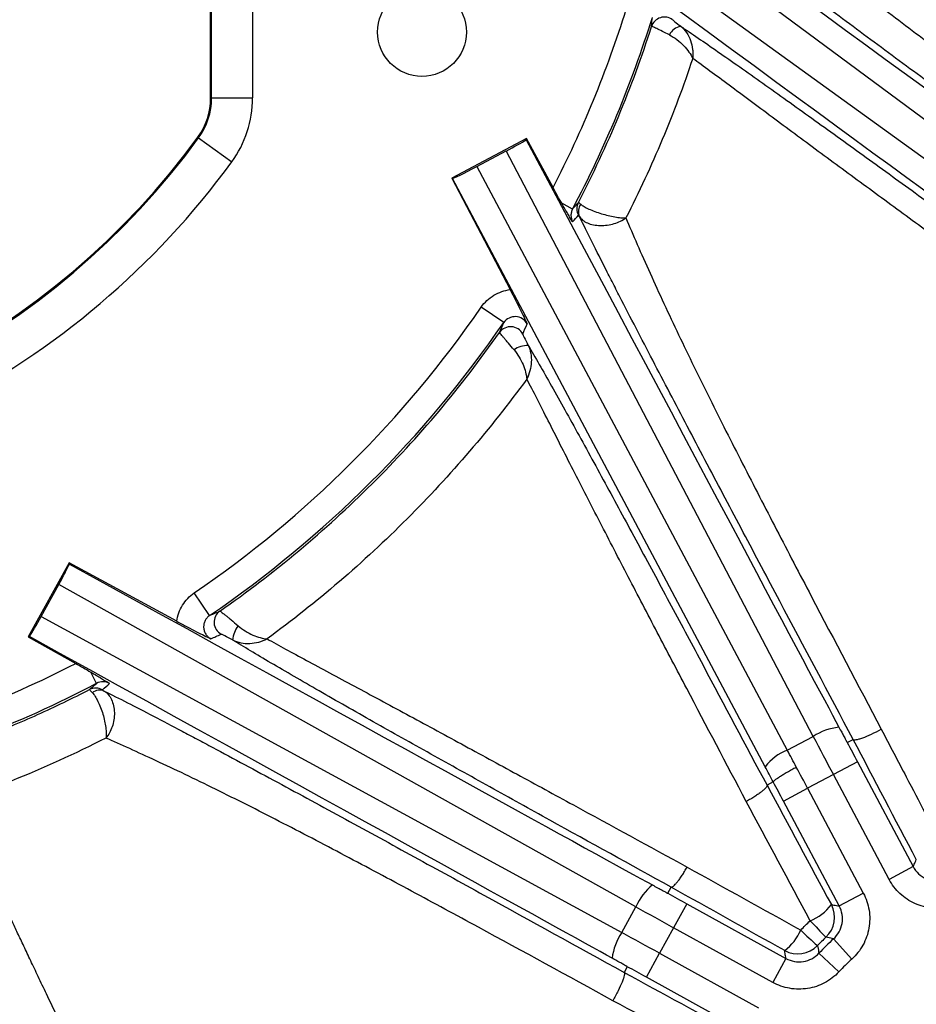
# Model space of a CAD drawing. Units: millimetres. Extents: x 0 to 297, y 0 to 210.
# Drawn here: x 263 to 269, y 63 to 70 of the extents above; entities that cross this region are included whole.
import ezdxf

# ---------------------------------------------------------------- set-up
doc = ezdxf.new("R2010")
doc.units = ezdxf.units.MM
doc.linetypes.add('SLD-Solid', pattern=[0])

msp = doc.modelspace()

# ---------------------------------------------------------------- linework, layer by layer
at = {"color": 7, "linetype": 'SLD-Solid', "lineweight": 25}
for p, q in [((264.1755, 69.6914), (264.1755, 76.1474)), ((264.1826, 69.6914), (264.1826, 75.7641)), ((264.4825, 75.4725), (264.4825, 69.6914)), ((270.6466, 68.6146), (266.7542, 71.4964)), ((266.5951, 71.279), (270.5195, 68.4409)), ((264.1755, 69.6914), (264.1826, 69.6914)), ((264.1826, 69.6914), (264.4825, 69.6914)), ((264.0874, 69.3997), (264.0817, 69.4038)), ((264.0874, 69.3997), (264.3297, 69.2228)), ((266.49, 69.3949), (265.9419, 69.1034)), ((266.487, 69.3852), (266.49, 69.3949)), ((266.6838, 69.0353), (266.49, 69.3949)), ((266.1264, 69.1897), (266.3398, 69.3032)), ((268.59, 65.0146), (266.3398, 69.3032)), ((266.1264, 69.1897), (268.4006, 64.9138)), ((265.9419, 69.1034), (266.3699, 68.2875)), ((265.9467, 69.1019), (265.9419, 69.1034)), ((268.2384, 64.793), (265.9467, 69.1019)), ((266.8271, 68.8777), (266.7474, 68.9198)), ((266.3232, 68.0462), (266.1585, 68.1597)), ((263.1383, 66.2872), (262.8386, 65.7435)), ((263.1412, 66.2775), (263.1383, 66.2872)), ((263.927, 65.8582), (263.1383, 66.2872)), ((262.9326, 65.8923), (263.0627, 66.1283)), ((267.291, 63.7667), (263.0627, 66.1283)), ((264.1681, 65.9008), (264.0553, 66.066)), ((262.9326, 65.8923), (267.187, 63.5782)), ((262.8484, 65.7463), (262.8386, 65.7435)), ((262.8386, 65.7435), (263.1865, 65.5492)), ((263.3401, 65.4036), (263.2967, 65.4865)), ((268.4006, 64.9138), (268.59, 65.0146)), ((268.8397, 64.9696), (268.8832, 64.9929)), ((268.9142, 64.8291), (268.7377, 64.7352)), ((268.9142, 64.8291), (269.3226, 64.0612)), ((268.7377, 64.7352), (268.549, 64.6349)), ((269.1461, 63.9674), (268.7377, 64.7352)), ((268.2976, 64.6813), (268.2517, 64.657)), ((268.3725, 64.541), (268.549, 64.6349)), ((268.549, 64.6349), (268.9574, 63.867)), ((268.7809, 63.7732), (268.3725, 64.541)), ((269.3226, 64.0612), (269.1461, 63.9674)), ((267.5247, 63.8655), (267.5494, 63.9106)), ((268.7809, 63.7732), (268.9574, 63.867)), ((267.187, 63.5782), (267.291, 63.7667)), ((267.6638, 63.7886), (267.5673, 63.6135)), ((267.6638, 63.7886), (268.3902, 63.3882)), ((267.5673, 63.6135), (267.4642, 63.4263)), ((268.2937, 63.2132), (267.5673, 63.6135)), ((268.7389, 63.5314), (268.8733, 63.3835)), ((267.3677, 63.2513), (267.4642, 63.4263)), ((267.4642, 63.4263), (268.1905, 63.026)), ((268.6325, 63.4266), (268.7784, 63.29)), ((267.2283, 63.3278), (267.2051, 63.286)), ((268.3902, 63.3882), (268.2937, 63.2132)), ((268.094, 62.8509), (267.3677, 63.2513))]:
    msp.add_line(p, q, dxfattribs=at)
msp.add_circle((265.7239, 70.1743), 0.325, dxfattribs=at)
for centre, radius, start, end in [((259.4877, 72.7574), 8.1017, 332.65046, 342.65039), ((259.4877, 72.7574), 8.3017, 332.13839, 342.65039), ((267.501, 70.1846), 0.1, 53.51341, 162.14879), ((267.6403, 70.1025), 0.1159, 100.07211, 153.83911), ((263.6877, 69.6914), 0.4878, 323.87107, 0), ((263.6877, 69.6914), 0.4949, 323.87107, 0), ((263.6877, 69.6914), 0.7948, 323.87107, 0), ((259.4877, 72.7574), 5.6949, 216.12893, 323.87107), ((259.4877, 72.7574), 5.6878, 216.12893, 323.87107), ((259.4877, 72.7574), 5.9948, 216.12893, 323.87107), ((266.9586, 68.8803), 0.1, 152.59863, 208.36188), ((266.9568, 68.86), 0.0874, 142.46594, 205.13709), ((259.4877, 72.7574), 8.1017, 304.31777, 325.42477), ((259.4877, 72.7574), 8.3017, 304.31777, 325.42477), ((266.3734, 67.9159), 0.1, 27.72961, 144.82553), ((266.5018, 67.703), 0.1762, 90.03424, 125.89225), ((264.3005, 65.8509), 0.1, 124.93221, 241.41437), ((264.5546, 65.6976), 0.2197, 144.38342, 173.78003), ((259.4877, 72.7574), 8.1017, 290.94683, 297.16412), ((259.4877, 72.7574), 8.3017, 290.94683, 297.64845), ((263.3337, 65.2692), 0.1, 60.78173, 117.15946), ((263.3619, 65.2712), 0.0829, 65.4167, 129.94644), ((268.8264, 64.6526), 0.4323, 96.29797, 123.13916), ((268.5314, 64.5689), 0.3689, 110.77468, 142.58004), ((267.6867, 63.5928), 0.4323, 129.42782, 156.26901), ((268.4392, 63.9948), 0.3542, 291.29543, 323.26803), ((268.5463, 63.6892), 0.2001, 313.31296, 27.94746), ((273.6167, 68.3691), 6.9008, 222.97655, 224.36828), ((267.5455, 63.3365), 0.4323, 146.00361, 172.84479), ((268.1681, 63.7331), 0.3574, 306.59835, 337.51276), ((270.2478, 65.353), 2.4791, 225.11653, 228.99569), ((268.4777, 63.6215), 0.2001, 241.19531, 315.83064), ((269.9877, 62.1574), 1.8567, 132.26724, 136.87552), ((269.9877, 62.1574), 1.6569, 132.26724, 136.87552)]:
    msp.add_arc(centre, radius, start, end, dxfattribs=at)
for centre, major_axis, ratio, start_param, end_param in [((241.9861, 89.8341), (28.9048, -21.1514), 0.000197, 5.748268, 6.198603), ((241.6235, 89.3384), (28.9051, -21.151), 0.000197, 0.084583, 0.534917), ((266.3366, 69.3095), (0.1766, 0.0939), 0.035563, 4.711306, 5.712717), ((252.0211, 96.5924), (-16.8185, 31.6229), 0.000197, 2.606676, 3.05701), ((266.1231, 69.196), (0.1766, 0.0939), 0.035564, 3.176943, 4.712389), ((261.0969, 73.6248), (6.7913, 3.6608), 0.96827, 5.07642, 5.084978), ((257.3625, 71.6422), (8.8583, 4.648), 0.96827, 5.399815, 5.407972), ((263.0566, 66.1319), (0.0965, 0.1752), 0.035563, 4.711306, 5.712717), ((236.1571, 81.1555), (31.3675, -17.2901), 0.000197, 5.748268, 6.198603), ((262.9263, 65.8956), (0.0966, 0.1752), 0.035563, 3.712061, 4.713472), ((235.8607, 80.6177), (31.3677, -17.2897), 0.000197, 0.084583, 0.534917), ((260.632, 74.8611), (4.7701, 8.7695), 0.96827, 4.025895, 4.034315), ((258.5937, 71.1567), (3.7723, 6.7541), 0.96827, 4.351885, 4.360983), ((268.7932, 64.7647), (-0.9391, 1.7658), 0.031429, 1.412141, 1.570796), ((268.4927, 64.6049), (-0.9303, 1.7705), 0.031428, 4.800689, 4.871202), ((268.9697, 64.8586), (-0.8452, 1.5892), 0.034921, 1.482343, 1.570796), ((268.3157, 64.5121), (-0.8363, 1.5939), 0.03492, 4.800417, 4.87124), ((268.4935, 64.6054), (-0.9391, 1.7658), 0.031429, 4.712389, 4.800531), ((268.317, 64.5115), (-0.8452, 1.5892), 0.034921, 4.712389, 4.800842), ((267.6942, 63.8436), (1.5764, -0.8689), 0.034921, 4.623936, 4.712389), ((267.5977, 63.6686), (1.7515, -0.9655), 0.031429, 4.553734, 4.712389), ((267.4338, 63.3713), (1.7515, -0.9655), 0.031429, 1.570796, 1.729452), ((267.3373, 63.1963), (1.5764, -0.8689), 0.034921, 1.570796, 1.65925)]:
    msp.add_ellipse(centre, major_axis=major_axis, ratio=ratio, start_param=start_param, end_param=end_param, dxfattribs=at)
for points, knots in [([(265.533, 57.8199), (265.9819, 57.8229), (266.4307, 57.8279), (267.1039, 57.8399), (267.3283, 57.8447), (267.777, 57.8567), (268.0013, 57.8639), (268.4498, 57.8824), (268.6742, 57.8936), (269.1218, 57.9234), (269.3451, 57.9418), (270.0116, 58.015), (270.4518, 58.0877), (270.9915, 58.2405), (271.0989, 58.2742), (271.2591, 58.3299), (271.3124, 58.3494), (271.4181, 58.3899), (271.4705, 58.411), (271.7304, 58.5205), (271.9311, 58.6214), (272.2197, 58.7957), (272.3139, 58.8577), (272.4516, 58.9571), (272.497, 58.9914), (272.586, 59.0617), (272.6296, 59.0977), (272.8426, 59.282), (272.9975, 59.4432), (273.2064, 59.7059), (273.2721, 59.797), (273.3958, 59.9859), (273.454, 60.0841), (273.6144, 60.3825), (273.704, 60.5881), (273.8569, 61.0092), (273.9203, 61.2248), (274.0007, 61.5539), (274.025, 61.6644), (274.0691, 61.8855), (274.0889, 61.9963), (274.1429, 62.3292), (274.1716, 62.552), (274.2187, 62.9986), (274.237, 63.2225), (274.2812, 63.8953), (274.2966, 64.3456), (274.3166, 65.2459), (274.3211, 65.6962), (274.3272, 66.5968), (274.3287, 67.0471), (274.3317, 68.3979), (274.332, 69.2985), (274.3327, 71.0997), (274.3328, 72.0002), (274.3329, 72.9008)], [0, 0, 0, 0, 0.0625, 0.0625, 0.09375, 0.09375, 0.125, 0.125, 0.15625, 0.15625, 0.1875, 0.1875, 0.25, 0.25, 0.265625, 0.265625, 0.273437, 0.273437, 0.28125, 0.28125, 0.3125, 0.3125, 0.328125, 0.328125, 0.335937, 0.335937, 0.34375, 0.34375, 0.375, 0.375, 0.390625, 0.390625, 0.40625, 0.40625, 0.4375, 0.4375, 0.46875, 0.46875, 0.484375, 0.484375, 0.5, 0.5, 0.53125, 0.53125, 0.5625, 0.5625, 0.625, 0.625, 0.6875, 0.6875, 0.75, 0.75, 0.875, 0.875, 1, 1, 1, 1]), ([(274.5328, 72.9008), (274.5327, 71.9871), (274.5325, 71.0735), (274.5318, 69.2462), (274.5315, 68.3325), (274.5283, 66.962), (274.5267, 66.5052), (274.52, 65.5915), (274.515, 65.1347), (274.4927, 64.2213), (274.4754, 63.7647), (274.4263, 63.0826), (274.4061, 62.8556), (274.3543, 62.4029), (274.3229, 62.1772), (274.2638, 61.8399), (274.2422, 61.7276), (274.1942, 61.5037), (274.1678, 61.3919), (274.081, 61.0602), (274.0128, 60.8429), (273.8494, 60.4189), (273.7541, 60.2121), (273.6129, 59.962), (273.5835, 59.9123), (273.5228, 59.8146), (273.4916, 59.7666), (273.395, 59.6251), (273.3268, 59.5341), (273.1109, 59.2712), (272.9516, 59.1096), (272.6902, 58.8873), (272.5989, 58.8162), (272.4121, 58.6829), (272.3164, 58.6204), (272.0233, 58.4442), (271.8198, 58.3418), (271.5564, 58.2302), (271.5033, 58.2087), (271.3962, 58.1673), (271.3422, 58.1474), (271.1798, 58.0903), (271.0709, 58.0558), (270.5239, 57.8986), (270.0776, 57.8226), (269.4017, 57.7463), (269.1754, 57.7271), (268.7213, 57.6961), (268.4937, 57.6843), (268.0386, 57.6652), (267.811, 57.6577), (267.3558, 57.6454), (267.1281, 57.6405), (266.4452, 57.6281), (265.9898, 57.623), (265.5343, 57.62)], [0, 0, 0, 0, 0.125, 0.125, 0.25, 0.25, 0.3125, 0.3125, 0.375, 0.375, 0.4375, 0.4375, 0.46875, 0.46875, 0.5, 0.5, 0.515625, 0.515625, 0.53125, 0.53125, 0.5625, 0.5625, 0.59375, 0.59375, 0.601562, 0.601562, 0.609375, 0.609375, 0.625, 0.625, 0.65625, 0.65625, 0.671875, 0.671875, 0.6875, 0.6875, 0.71875, 0.71875, 0.726562, 0.726562, 0.734375, 0.734375, 0.75, 0.75, 0.8125, 0.8125, 0.84375, 0.84375, 0.875, 0.875, 0.90625, 0.90625, 0.9375, 0.9375, 1, 1, 1, 1]), ([(268.0203, 71.2148), (268.0663, 71.1751), (268.1156, 71.1331), (268.2199, 71.0453), (268.2744, 71.0001), (268.4429, 70.8618), (268.5624, 70.7662), (268.7484, 70.6201), (268.8117, 70.5708), (268.9397, 70.472), (269.0043, 70.4224), (269.1998, 70.2735), (269.3322, 70.1737), (269.5987, 69.9742), (269.7329, 69.8744), (270.0022, 69.6747), (270.1374, 69.5749), (270.5436, 69.2754), (270.8153, 69.0758), (271.0871, 68.8761)], [0, 0, 0, 0, 0.0625, 0.0625, 0.125, 0.125, 0.25, 0.25, 0.3125, 0.3125, 0.375, 0.375, 0.5, 0.5, 0.625, 0.625, 0.75, 0.75, 1, 1, 1, 1]), ([(270.9151, 68.7159), (270.6313, 68.9247), (270.3476, 69.1334), (269.9232, 69.4459), (269.7819, 69.5499), (269.5003, 69.7575), (269.3599, 69.8611), (269.0807, 70.0675), (268.942, 70.1701), (268.6686, 70.3731), (268.5336, 70.4736), (268.2739, 70.6682), (268.1489, 70.7624), (268.002, 70.8742), (267.9731, 70.8963), (267.9164, 70.9397), (267.8886, 70.9611), (267.8077, 71.0235), (267.7569, 71.0629), (267.7096, 71.1001)], [0, 0, 0, 0, 0.25, 0.25, 0.375, 0.375, 0.5, 0.5, 0.625, 0.625, 0.75, 0.75, 0.875, 0.875, 0.90625, 0.90625, 0.9375, 0.9375, 1, 1, 1, 1]), ([(267.4058, 70.2153), (267.4059, 70.2169), (267.4061, 70.2185), (267.4062, 70.2201), (267.4081, 70.2406), (267.41, 70.2612), (267.4117, 70.2818)], [0.00878746, 0.00878746, 0.00878746, 0.00878746, 0.01, 0.01, 0.01, 0.0253383, 0.0253383, 0.0253383, 0.0253383]), ([(267.5605, 70.265), (267.5604, 70.2641), (267.5665, 70.2586), (267.5881, 70.2411), (267.6031, 70.2295), (267.6201, 70.2166)], [0, 0, 0, 0, 0.5, 0.5, 1, 1, 1, 1]), ([(266.8698, 68.9263), (266.9773, 69.1335), (267.0758, 69.345), (267.2547, 69.7754), (267.3349, 69.9937), (267.4058, 70.2153)], [0, 0, 0, 0, 0.5, 0.5, 1, 1, 1, 1]), ([(267.5363, 70.1536), (267.4995, 70.1724), (267.4668, 70.1886), (267.4316, 70.2052), (267.4224, 70.2094), (267.4096, 70.2147), (267.4062, 70.2158), (267.4058, 70.2153)], [0, 0, 0, 0, 0.5, 0.5, 0.75, 0.75, 1, 1, 1, 1]), ([(267.6201, 70.2166), (267.6994, 70.1637), (267.7906, 70.1014), (267.9435, 69.9952), (267.9973, 69.9576), (268.1073, 69.8802), (268.1638, 69.8403), (268.3368, 69.7175), (268.4568, 69.6317), (268.6414, 69.4992), (268.7038, 69.4543), (268.829, 69.364), (268.892, 69.3185), (269.082, 69.1812), (269.2098, 69.0886), (269.4664, 68.9024), (269.5952, 68.8088), (269.9824, 68.5273), (270.2416, 68.3386), (270.5008, 68.1498)], [0, 0, 0, 0, 0.125, 0.125, 0.1875, 0.1875, 0.25, 0.25, 0.375, 0.375, 0.4375, 0.4375, 0.5, 0.5, 0.625, 0.625, 0.75, 0.75, 1, 1, 1, 1]), ([(267.6201, 70.2166), (267.6362, 70.2043), (267.6503, 70.1889), (267.6747, 70.1532), (267.6844, 70.1336), (267.6993, 70.0916), (267.7043, 70.0697), (267.7081, 70.0363), (267.7088, 70.0251), (267.709, 70.0027), (267.7085, 69.9915), (267.7074, 69.9807)], [0, 0, 0, 0, 0.25, 0.25, 0.5, 0.5, 0.75, 0.75, 0.875, 0.875, 1, 1, 1, 1]), ([(267.5363, 70.1536), (267.5554, 70.1439), (267.5739, 70.1322), (267.6095, 70.1054), (267.6257, 70.0909), (267.6556, 70.0601), (267.6687, 70.0442), (267.6911, 70.0123), (267.7004, 69.996), (267.7074, 69.9807)], [0, 0, 0, 0, 0.25, 0.25, 0.5, 0.5, 0.75, 0.75, 1, 1, 1, 1]), ([(267.7074, 69.9807), (267.6405, 69.7805), (267.5663, 69.583), (267.4029, 69.1932), (267.3139, 69.0014), (267.2179, 68.8129)], [0, 0, 0, 0, 0.5, 0.5, 1, 1, 1, 1]), ([(270.4322, 67.9831), (270.1882, 68.1601), (269.9444, 68.3371), (269.5805, 68.602), (269.4594, 68.6902), (269.2184, 68.8661), (269.0985, 68.9539), (268.8606, 69.1284), (268.7428, 69.215), (268.511, 69.3862), (268.3975, 69.4703), (268.1792, 69.6325), (268.0741, 69.7108), (267.8764, 69.8576), (267.7864, 69.924), (267.7074, 69.9807)], [0, 0, 0, 0, 0.25, 0.25, 0.375, 0.375, 0.5, 0.5, 0.625, 0.625, 0.75, 0.75, 0.875, 0.875, 1, 1, 1, 1]), ([(266.7474, 68.9198), (266.7376, 68.9372), (266.727, 68.9562), (266.7056, 68.995), (266.6948, 69.015), (266.6838, 69.0353)], [0, 0, 0, 0, 0.5, 0.5, 1, 1, 1, 1]), ([(266.8273, 68.7833), (266.8217, 68.7926), (266.816, 68.8021), (266.8042, 68.8218), (266.798, 68.8321), (266.7785, 68.8652), (266.7638, 68.8907), (266.7474, 68.9198)], [0, 0, 0, 0, 0.25, 0.25, 0.5, 0.5, 1, 1, 1, 1]), ([(266.8271, 68.8777), (266.8271, 68.8777), (266.8271, 68.8777), (266.8271, 68.8777), (266.8336, 68.885), (266.8401, 68.8924), (266.8466, 68.8998), (266.8544, 68.9086), (266.8621, 68.9174), (266.8698, 68.9263)], [0.00198389, 0.00198389, 0.00198389, 0.00198389, 0.002, 0.002, 0.002, 0.01, 0.01, 0.01, 0.01955667, 0.01955667, 0.01955667, 0.01955667]), ([(266.8698, 68.9263), (266.8703, 68.9268), (266.872, 68.9259), (266.8779, 68.9216), (266.8822, 68.918), (266.8875, 68.9133)], [0, 0, 0, 0, 0.5, 0.5, 1, 1, 1, 1]), ([(266.8875, 68.9133), (266.8936, 68.9079), (266.9016, 68.9023), (266.9215, 68.8904), (266.9332, 68.8843), (266.9728, 68.866), (267.0051, 68.854), (267.0715, 68.834), (267.1059, 68.8259), (267.1523, 68.8179), (267.167, 68.8159), (267.1943, 68.8134), (267.207, 68.8128), (267.2179, 68.8129)], [0, 0, 0, 0, 0.125, 0.125, 0.25, 0.25, 0.5, 0.5, 0.75, 0.75, 0.875, 0.875, 1, 1, 1, 1]), ([(266.8271, 68.8777), (266.8232, 68.8704), (266.8203, 68.8628), (266.8164, 68.8469), (266.8154, 68.8386), (266.8154, 68.8142), (266.8195, 68.7979), (266.8273, 68.7833)], [0, 0, 0, 0, 0.25, 0.25, 0.5, 0.5, 1, 1, 1, 1]), ([(268.8832, 64.9929), (268.7033, 65.331), (268.5237, 65.6688), (268.2556, 66.1739), (268.1665, 66.3419), (267.9891, 66.6771), (267.9009, 66.844), (267.7265, 67.1745), (267.6404, 67.3383), (267.4711, 67.6613), (267.388, 67.8205), (267.2671, 68.0538), (267.2275, 68.1306), (267.1692, 68.244), (267.1499, 68.2816), (267.1119, 68.3559), (267.0931, 68.3927), (267.0017, 68.5726), (266.9354, 68.7051), (266.8777, 68.8229)], [0, 0, 0, 0, 0.25, 0.25, 0.375, 0.375, 0.5, 0.5, 0.625, 0.625, 0.75, 0.75, 0.8125, 0.8125, 0.84375, 0.84375, 0.875, 0.875, 1, 1, 1, 1]), ([(266.8777, 68.8229), (266.8834, 68.8134), (266.8911, 68.8047), (266.9108, 68.7887), (266.9226, 68.7817), (266.9626, 68.7644), (266.9955, 68.7578), (267.0639, 68.7565), (267.0997, 68.7617), (267.1483, 68.7763), (267.1638, 68.7823), (267.1927, 68.7963), (267.2062, 68.8043), (267.2179, 68.8129)], [0, 0, 0, 0, 0.125, 0.125, 0.25, 0.25, 0.5, 0.5, 0.75, 0.75, 0.875, 0.875, 1, 1, 1, 1]), ([(267.2179, 68.8129), (267.2697, 68.6905), (267.329, 68.554), (267.4275, 68.335), (267.4615, 68.2604), (267.5314, 68.1099), (267.5672, 68.0337), (267.6772, 67.8033), (267.7536, 67.6472), (267.9105, 67.3317), (267.991, 67.1725), (268.1547, 66.8519), (268.2379, 66.6905), (268.4057, 66.3669), (268.4904, 66.2048), (268.7454, 65.7181), (268.917, 65.3931), (269.089, 65.0679)], [0, 0, 0, 0, 0.125, 0.125, 0.1875, 0.1875, 0.25, 0.25, 0.375, 0.375, 0.5, 0.5, 0.625, 0.625, 0.75, 0.75, 1, 1, 1, 1]), ([(266.1585, 68.1597), (266.1707, 68.1773), (266.1847, 68.1936), (266.2154, 68.2225), (266.2322, 68.2353), (266.2688, 68.2574), (266.2879, 68.2664), (266.3278, 68.2801), (266.3487, 68.285), (266.3699, 68.2875)], [0, 0, 0, 0, 0.25, 0.25, 0.5, 0.5, 0.75, 0.75, 1, 1, 1, 1]), ([(266.3699, 68.2875), (266.3839, 68.261), (266.3972, 68.2352), (266.4224, 68.1855), (266.4339, 68.1625), (266.4544, 68.1206), (266.4634, 68.102), (266.4796, 68.0676), (266.487, 68.0517), (266.4942, 68.0363)], [0, 0, 0, 0, 0.25, 0.25, 0.5, 0.5, 0.75, 0.75, 1, 1, 1, 1]), ([(266.4942, 68.0363), (266.4862, 68.0516), (266.4742, 68.0646), (266.4455, 68.0832), (266.4285, 68.0887), (266.3943, 68.0906), (266.377, 68.0871), (266.3463, 68.072), (266.333, 68.0605), (266.3232, 68.0462)], [0, 0, 0, 0, 0.25, 0.25, 0.5, 0.5, 0.75, 0.75, 1, 1, 1, 1]), ([(266.2916, 67.9735), (266.2923, 67.9751), (266.293, 67.9767), (266.2937, 67.9783), (266.3036, 68.0009), (266.3134, 68.0235), (266.3232, 68.0462)], [0.00880424, 0.00880424, 0.00880424, 0.00880424, 0.01, 0.01, 0.01, 0.02674311, 0.02674311, 0.02674311, 0.02674311]), ([(264.2432, 65.9329), (264.4422, 66.0716), (264.6346, 66.2187), (265.0064, 66.5295), (265.1858, 66.6932), (265.5294, 67.0356), (265.6931, 67.2137), (266.0045, 67.5834), (266.1521, 67.775), (266.2916, 67.9735)], [0, 0, 0, 0, 0.25, 0.25, 0.5, 0.5, 0.75, 0.75, 1, 1, 1, 1]), ([(266.3985, 67.8458), (266.3837, 67.8633), (266.3696, 67.88), (266.3502, 67.9028), (266.344, 67.9102), (266.3325, 67.9239), (266.3272, 67.9302), (266.3175, 67.9418), (266.3131, 67.947), (266.3055, 67.9562), (266.3023, 67.9601), (266.2944, 67.9697), (266.2916, 67.9732), (266.2916, 67.9735)], [0, 0, 0, 0, 0.25, 0.25, 0.375, 0.375, 0.5, 0.5, 0.625, 0.625, 0.75, 0.75, 1, 1, 1, 1]), ([(266.4619, 67.9624), (266.4617, 67.9619), (266.4626, 67.9592), (266.4666, 67.9501), (266.4695, 67.9437), (266.4806, 67.9207), (266.4907, 67.9006), (266.5017, 67.8793)], [0, 0, 0, 0, 0.25, 0.25, 0.5, 0.5, 1, 1, 1, 1]), ([(266.5017, 67.8793), (266.5108, 67.8612), (266.5171, 67.8416), (266.5247, 67.7998), (266.5258, 67.7784), (266.5235, 67.7355), (266.5199, 67.7138), (266.5087, 67.6719), (266.501, 67.6514), (266.4917, 67.6325)], [0, 0, 0, 0, 0.25, 0.25, 0.5, 0.5, 0.75, 0.75, 1, 1, 1, 1]), ([(266.5017, 67.8793), (266.527, 67.8363), (266.5543, 67.7893), (266.6116, 67.6895), (266.6717, 67.5837), (266.7369, 67.4672), (266.8044, 67.3459), (266.8394, 67.2826), (266.946, 67.0892), (267.0189, 66.9556), (267.1672, 66.6826), (267.2426, 66.5431), (267.3951, 66.2602), (267.4722, 66.1167), (267.6272, 65.8275), (267.7049, 65.6822), (267.9386, 65.2448), (268.0951, 64.9513), (268.2517, 64.657)], [0, 0, 0, 0, 0.0625, 0.0625, 0.125, 0.1875, 0.1875, 0.25, 0.25, 0.375, 0.375, 0.5, 0.5, 0.625, 0.625, 0.75, 0.75, 1, 1, 1, 1]), ([(266.3985, 67.8458), (266.4122, 67.8296), (266.4245, 67.8123), (266.4467, 67.7756), (266.4561, 67.7571), (266.4718, 67.7201), (266.4781, 67.7015), (266.4873, 67.6658), (266.4903, 67.6484), (266.4917, 67.6325)], [0, 0, 0, 0, 0.25, 0.25, 0.5, 0.5, 0.75, 0.75, 1, 1, 1, 1]), ([(266.4917, 67.6325), (266.2255, 67.2685), (265.933, 66.9272), (265.4549, 66.4491), (265.2894, 66.2958), (264.9473, 66.0025), (264.7709, 65.8627), (264.589, 65.7296)], [0, 0, 0, 0, 0.5, 0.5, 0.75, 0.75, 1, 1, 1, 1]), ([(268.0995, 64.5382), (267.9535, 64.8146), (267.808, 65.0906), (267.5914, 65.5026), (267.5195, 65.6397), (267.3766, 65.9127), (267.3055, 66.0487), (267.1656, 66.3176), (267.0967, 66.4507), (266.9617, 66.7125), (266.8956, 66.8413), (266.7997, 67.0295), (266.7681, 67.0915), (266.7068, 67.2124), (266.6771, 67.2709), (266.5916, 67.4392), (266.5391, 67.542), (266.4917, 67.6325)], [0, 0, 0, 0, 0.25, 0.25, 0.375, 0.375, 0.5, 0.5, 0.625, 0.625, 0.75, 0.75, 0.8125, 0.8125, 0.875, 0.875, 1, 1, 1, 1]), ([(263.927, 65.8582), (263.9298, 65.8792), (263.9349, 65.8998), (263.9491, 65.9393), (263.9582, 65.958), (263.9801, 65.9936), (263.9932, 66.0104), (264.022, 66.0405), (264.0379, 66.0541), (264.0553, 66.066)], [0, 0, 0, 0, 0.25, 0.25, 0.5, 0.5, 0.75, 0.75, 1, 1, 1, 1]), ([(264.1681, 65.9008), (264.1681, 65.9008), (264.1681, 65.9008), (264.1681, 65.9008), (264.179, 65.9054), (264.1897, 65.91), (264.2005, 65.9146), (264.2148, 65.9206), (264.229, 65.9268), (264.2432, 65.9329)], [0.00198447, 0.00198447, 0.00198447, 0.00198447, 0.002, 0.002, 0.002, 0.01, 0.01, 0.01, 0.02060555, 0.02060555, 0.02060555, 0.02060555]), ([(264.2432, 65.9329), (264.244, 65.9332), (264.248, 65.9307), (264.2584, 65.923), (264.2626, 65.9199), (264.2722, 65.9123), (264.2778, 65.9079), (264.2898, 65.8981), (264.2963, 65.8928), (264.3104, 65.8811), (264.318, 65.8748), (264.3414, 65.8551), (264.3584, 65.8407), (264.376, 65.8256)], [0, 0, 0, 0, 0.25, 0.25, 0.375, 0.375, 0.5, 0.5, 0.625, 0.625, 0.75, 0.75, 1, 1, 1, 1]), ([(263.927, 65.8582), (263.9533, 65.8439), (263.9789, 65.8302), (264.0282, 65.8043), (264.051, 65.7925), (264.0927, 65.7713), (264.1111, 65.7621), (264.1452, 65.7453), (264.161, 65.7377), (264.1764, 65.7303)], [0, 0, 0, 0, 0.25, 0.25, 0.5, 0.5, 0.75, 0.75, 1, 1, 1, 1]), ([(264.1681, 65.9008), (264.161, 65.8959), (264.1546, 65.8903), (264.1434, 65.8775), (264.1386, 65.8703), (264.131, 65.8552), (264.1281, 65.847), (264.1245, 65.8303), (264.1238, 65.8218), (264.1246, 65.8046), (264.1261, 65.7962), (264.1312, 65.7799), (264.1349, 65.7721), (264.1439, 65.7577), (264.1495, 65.751), (264.1619, 65.7393), (264.1688, 65.7344), (264.1764, 65.7303)], [0, 0, 0, 0, 0.125, 0.125, 0.25, 0.25, 0.375, 0.375, 0.5, 0.5, 0.625, 0.625, 0.75, 0.75, 0.875, 0.875, 1, 1, 1, 1]), ([(264.376, 65.8256), (264.3925, 65.8113), (264.4102, 65.7986), (264.4474, 65.7755), (264.466, 65.7658), (264.503, 65.7496), (264.5215, 65.7432), (264.5566, 65.7338), (264.5736, 65.7308), (264.589, 65.7296)], [0, 0, 0, 0, 0.25, 0.25, 0.5, 0.5, 0.75, 0.75, 1, 1, 1, 1]), ([(264.3362, 65.7214), (264.3149, 65.7329), (264.2946, 65.7435), (264.2715, 65.755), (264.265, 65.7582), (264.2558, 65.7623), (264.2531, 65.7633), (264.2526, 65.7631)], [0, 0, 0, 0, 0.5, 0.5, 0.75, 0.75, 1, 1, 1, 1]), ([(264.3362, 65.7214), (264.3548, 65.7116), (264.3751, 65.7048), (264.4183, 65.6964), (264.4402, 65.695), (264.4843, 65.6971), (264.5065, 65.7007), (264.5491, 65.712), (264.5699, 65.72), (264.589, 65.7296)], [0, 0, 0, 0, 0.25, 0.25, 0.5, 0.5, 0.75, 0.75, 1, 1, 1, 1]), ([(267.5494, 63.9106), (267.2519, 64.0746), (266.9552, 64.2384), (266.514, 64.4826), (266.3675, 64.5638), (266.0766, 64.7254), (265.9321, 64.8059), (265.7175, 64.9258), (265.6462, 64.9657), (265.5053, 65.0448), (265.4357, 65.0839), (265.2302, 65.1999), (265.0973, 65.2753), (264.9073, 65.3841), (264.8453, 65.4198), (264.7272, 65.4883), (264.6709, 65.5211), (264.5643, 65.5838), (264.5141, 65.6137), (264.42, 65.6701), (264.3761, 65.6968), (264.3362, 65.7214)], [0, 0, 0, 0, 0.25, 0.25, 0.375, 0.375, 0.5, 0.5, 0.5625, 0.5625, 0.625, 0.625, 0.75, 0.75, 0.8125, 0.8125, 0.875, 0.875, 0.9375, 0.9375, 1, 1, 1, 1]), ([(264.589, 65.7296), (264.6728, 65.6826), (264.7698, 65.6298), (264.9315, 65.5426), (264.9882, 65.5121), (265.1061, 65.4489), (265.1666, 65.4164), (265.3516, 65.3171), (265.4798, 65.2481), (265.6768, 65.1417), (265.7434, 65.1057), (265.8774, 65.0331), (265.9447, 64.9965), (266.1476, 64.8864), (266.2838, 64.8123), (266.5577, 64.6631), (266.6954, 64.588), (267.1097, 64.3619), (267.3878, 64.2099), (267.6665, 64.0575)], [0, 0, 0, 0, 0.125, 0.125, 0.1875, 0.1875, 0.25, 0.25, 0.375, 0.375, 0.4375, 0.4375, 0.5, 0.5, 0.625, 0.625, 0.75, 0.75, 1, 1, 1, 1]), ([(263.1865, 65.5492), (263.2058, 65.5384), (263.2248, 65.5278), (263.2617, 65.5067), (263.2799, 65.4962), (263.2967, 65.4865)], [0, 0, 0, 0, 0.5, 0.5, 1, 1, 1, 1]), ([(263.2967, 65.4865), (263.3263, 65.4692), (263.3519, 65.4539), (263.3858, 65.4333), (263.3963, 65.4268), (263.4164, 65.4144), (263.426, 65.4084), (263.4354, 65.4025)], [0, 0, 0, 0, 0.5, 0.5, 0.75, 0.75, 1, 1, 1, 1]), ([(262.5194, 65.0117), (262.6501, 65.0627), (262.7796, 65.1172), (263.0361, 65.2328), (263.1629, 65.2938), (263.2881, 65.3582)], [0, 0, 0, 0, 0.5, 0.5, 1, 1, 1, 1]), ([(263.3087, 65.3348), (263.3017, 65.3421), (263.2965, 65.3477), (263.2895, 65.3557), (263.2879, 65.3578), (263.2881, 65.3582)], [0, 0, 0, 0, 0.5, 0.5, 1, 1, 1, 1]), ([(263.4354, 65.4025), (263.4208, 65.4106), (263.4045, 65.4149), (263.3713, 65.4153), (263.3548, 65.4114), (263.3401, 65.4036)], [0, 0, 0, 0, 0.5, 0.5, 1, 1, 1, 1]), ([(263.3964, 65.3466), (263.4486, 65.3207), (263.5055, 65.2921), (263.6257, 65.2308), (263.6893, 65.198), (263.8229, 65.1285), (263.8929, 65.0918), (264.002, 65.0342), (264.0391, 65.0145), (264.1142, 64.9747), (264.1522, 64.9545), (264.3437, 64.8523), (264.5027, 64.7668), (264.8281, 64.5908), (264.9949, 64.5001), (265.3298, 64.3175), (265.4983, 64.2253), (265.837, 64.0396), (266.007, 63.9462), (266.5187, 63.6647), (266.8616, 63.4755), (267.2051, 63.286)], [0, 0, 0, 0, 0.0625, 0.0625, 0.125, 0.125, 0.1875, 0.1875, 0.21875, 0.21875, 0.25, 0.25, 0.375, 0.375, 0.5, 0.5, 0.625, 0.625, 0.75, 0.75, 1, 1, 1, 1]), ([(263.3964, 65.3466), (263.407, 65.3402), (263.4168, 65.3317), (263.4347, 65.3106), (263.4424, 65.2983), (263.4618, 65.2566), (263.4691, 65.2228), (263.4707, 65.1536), (263.465, 65.1179), (263.4488, 65.0701), (263.4421, 65.0549), (263.4266, 65.0268), (263.4177, 65.0139), (263.4082, 65.0028)], [0, 0, 0, 0, 0.125, 0.125, 0.25, 0.25, 0.5, 0.5, 0.75, 0.75, 0.875, 0.875, 1, 1, 1, 1]), ([(263.3087, 65.3348), (263.3152, 65.3279), (263.322, 65.3191), (263.3359, 65.2977), (263.3429, 65.2853), (263.3632, 65.244), (263.3758, 65.2111), (263.3955, 65.1443), (263.4027, 65.1103), (263.4084, 65.0652), (263.4095, 65.0509), (263.41, 65.0248), (263.4095, 65.0129), (263.4082, 65.0028)], [0, 0, 0, 0, 0.125, 0.125, 0.25, 0.25, 0.5, 0.5, 0.75, 0.75, 0.875, 0.875, 1, 1, 1, 1]), ([(268.7789, 65.0823), (268.7856, 65.0699), (268.7922, 65.0575), (268.7989, 65.0451), (268.8033, 65.0367), (268.8078, 65.0284), (268.8123, 65.0201), (268.8153, 65.0145), (268.8183, 65.009), (268.8213, 65.0034), (268.8233, 64.9996), (268.8253, 64.9959), (268.8273, 64.9922), (268.8287, 64.9896), (268.8301, 64.9871), (268.8314, 64.9846), (268.8324, 64.9829), (268.8333, 64.9812), (268.8342, 64.9795), (268.8348, 64.9784), (268.8354, 64.9773), (268.8361, 64.9761), (268.8365, 64.9754), (268.8369, 64.9746), (268.8373, 64.9738), (268.8376, 64.9733), (268.8379, 64.9728), (268.8382, 64.9723), (268.8384, 64.9719), (268.8386, 64.9716), (268.8388, 64.9712), (268.839, 64.9709), (268.8392, 64.9705), (268.8393, 64.9702), (268.8394, 64.9701), (268.8395, 64.97), (268.8395, 64.9699), (268.8396, 64.9698), (268.8397, 64.9697), (268.8397, 64.9696), (268.8397, 64.9696), (268.8397, 64.9696), (268.8397, 64.9696)], [0, 0, 0, 0, 0.000423575, 0.000423575, 0.000423575, 0.000706849, 0.000706849, 0.000706849, 0.000896801, 0.000896801, 0.000896801, 0.001024451, 0.001024451, 0.001024451, 0.001110426, 0.001110426, 0.001110426, 0.001168495, 0.001168495, 0.001168495, 0.001207871, 0.001207871, 0.001207871, 0.001234723, 0.001234723, 0.001234723, 0.001253189, 0.001253189, 0.001253189, 0.001266048, 0.001266048, 0.001266048, 0.001279781, 0.001279781, 0.001279781, 0.00128533, 0.00128533, 0.00128533, 0.00129099, 0.00129099, 0.00129099, 0.00129416, 0.00129416, 0.00129416, 0.00129416]), ([(268.8832, 64.9929), (268.8846, 64.9912), (268.8872, 64.9903), (268.8947, 64.9896), (268.8997, 64.99), (268.9117, 64.992), (268.9186, 64.9937), (268.9345, 64.9983), (268.9435, 65.0013), (268.9721, 65.0117), (268.9943, 65.021), (269.0407, 65.0425), (269.0655, 65.0551), (269.089, 65.0679)], [0, 0, 0, 0, 0.125, 0.125, 0.25, 0.25, 0.375, 0.375, 0.5, 0.5, 0.75, 0.75, 1, 1, 1, 1]), ([(269.089, 65.0679), (269.15, 64.9511), (269.211, 64.8344), (269.2721, 64.7176), (269.3646, 64.5407), (269.4572, 64.3638), (269.5498, 64.187)], [0, 0, 0, 0, 0.00400001, 0.00400001, 0.00400001, 0.010057, 0.010057, 0.010057, 0.010057]), ([(267.1228, 63.0789), (266.7937, 63.2593), (266.4649, 63.4391), (265.9736, 63.7057), (265.8102, 63.794), (265.4842, 63.969), (265.3218, 64.0557), (265.0792, 64.1839), (264.9985, 64.2263), (264.8376, 64.3103), (264.7573, 64.3519), (264.5191, 64.4743), (264.3631, 64.5531), (264.1358, 64.6651), (264.0611, 64.7014), (263.9148, 64.7714), (263.8441, 64.8048), (263.6408, 64.8993), (263.5168, 64.9551), (263.4082, 65.0028)], [0, 0, 0, 0, 0.25, 0.25, 0.375, 0.375, 0.5, 0.5, 0.5625, 0.5625, 0.625, 0.625, 0.75, 0.75, 0.8125, 0.8125, 0.875, 0.875, 1, 1, 1, 1]), ([(268.2976, 64.6813), (268.2975, 64.6825), (268.2985, 64.6843), (268.3025, 64.6889), (268.3056, 64.6918), (268.3139, 64.6985), (268.319, 64.7023), (268.331, 64.7108), (268.3381, 64.7156), (268.3535, 64.7256), (268.362, 64.7309), (268.3804, 64.742), (268.3903, 64.7479), (268.4108, 64.7598), (268.4214, 64.7658), (268.4435, 64.7781), (268.4549, 64.7842), (268.4661, 64.7902)], [0, 0, 0, 0, 0.125, 0.125, 0.25, 0.25, 0.375, 0.375, 0.5, 0.5, 0.625, 0.625, 0.75, 0.75, 0.875, 0.875, 1, 1, 1, 1]), ([(268.2517, 64.657), (268.2529, 64.6528), (268.2501, 64.6466), (268.2398, 64.6344), (268.2354, 64.63), (268.2249, 64.6204), (268.2187, 64.6152), (268.2047, 64.6043), (268.197, 64.5987), (268.1802, 64.5869), (268.1711, 64.5808), (268.152, 64.5686), (268.142, 64.5625), (268.1212, 64.5502), (268.1103, 64.5441), (268.0995, 64.5382)], [0, 0, 0, 0, 0.25, 0.25, 0.375, 0.375, 0.5, 0.5, 0.625, 0.625, 0.75, 0.75, 0.875, 0.875, 1, 1, 1, 1]), ([(267.5494, 63.9106), (267.5533, 63.9095), (267.5592, 63.9122), (267.571, 63.9221), (267.5753, 63.9263), (267.5846, 63.9364), (267.5897, 63.9424), (267.6004, 63.9559), (267.606, 63.9633), (267.6176, 63.9794), (267.6237, 63.9883), (267.6358, 64.0067), (267.6419, 64.0164), (267.6543, 64.0365), (267.6605, 64.047), (267.6665, 64.0575)], [0, 0, 0, 0, 0.25, 0.25, 0.375, 0.375, 0.5, 0.5, 0.625, 0.625, 0.75, 0.75, 0.875, 0.875, 1, 1, 1, 1]), ([(269.3226, 64.0612), (269.3276, 64.0724), (269.3326, 64.0836), (269.3376, 64.0947), (269.3403, 64.1005), (269.3429, 64.1063), (269.3456, 64.1121)], [0.00193209, 0.00193209, 0.00193209, 0.00193209, 0.01025564, 0.01025564, 0.01025564, 0.01461454, 0.01461454, 0.01461454, 0.01461454]), ([(269.3226, 64.0612), (269.333, 64.0416), (269.3463, 64.0242), (269.3787, 63.9939), (269.397, 63.9817), (269.4375, 63.9635), (269.4588, 63.958), (269.5029, 63.954), (269.5249, 63.9556), (269.5465, 63.9609)], [0, 0, 0, 0, 0.25, 0.25, 0.5, 0.5, 0.75, 0.75, 1, 1, 1, 1]), ([(267.4122, 63.9267), (267.4245, 63.9199), (267.4369, 63.9132), (267.4492, 63.9064), (267.4575, 63.9019), (267.4658, 63.8974), (267.4741, 63.8929), (267.4796, 63.8898), (267.4852, 63.8868), (267.4908, 63.8838), (267.4945, 63.8817), (267.4982, 63.8797), (267.502, 63.8777), (267.5045, 63.8763), (267.507, 63.875), (267.5095, 63.8736), (267.5112, 63.8727), (267.5129, 63.8718), (267.5146, 63.8709), (267.5158, 63.8702), (267.5169, 63.8696), (267.518, 63.869), (267.5188, 63.8686), (267.5196, 63.8682), (267.5204, 63.8678), (267.5209, 63.8675), (267.5214, 63.8672), (267.5219, 63.8669), (267.5223, 63.8668), (267.5226, 63.8666), (267.523, 63.8664), (267.5234, 63.8662), (267.5237, 63.866), (267.524, 63.8658), (267.5242, 63.8658), (267.5243, 63.8657), (267.5244, 63.8657), (267.5245, 63.8656), (267.5246, 63.8656), (267.5246, 63.8656), (267.5247, 63.8655), (267.5247, 63.8655), (267.5247, 63.8655)], [0, 0, 0, 0, 0.000423575, 0.000423575, 0.000423575, 0.000706849, 0.000706849, 0.000706849, 0.000896801, 0.000896801, 0.000896801, 0.001024451, 0.001024451, 0.001024451, 0.001110426, 0.001110426, 0.001110426, 0.001168495, 0.001168495, 0.001168495, 0.001207871, 0.001207871, 0.001207871, 0.001234723, 0.001234723, 0.001234723, 0.001253189, 0.001253189, 0.001253189, 0.001266048, 0.001266048, 0.001266048, 0.001279781, 0.001279781, 0.001279781, 0.00128533, 0.00128533, 0.00128533, 0.00129099, 0.00129099, 0.00129099, 0.00129416, 0.00129416, 0.00129416, 0.00129416]), ([(269.594, 63.7668), (269.5724, 63.7615), (269.5507, 63.7581), (269.5069, 63.7548), (269.4847, 63.755), (269.4186, 63.761), (269.376, 63.7722), (269.295, 63.8084), (269.2585, 63.8327), (269.1936, 63.8934), (269.167, 63.9281), (269.1461, 63.9674)], [0, 0, 0, 0, 0.125, 0.125, 0.25, 0.25, 0.5, 0.5, 0.75, 0.75, 1, 1, 1, 1]), ([(268.9574, 63.867), (268.9678, 63.8474), (268.9765, 63.8272), (268.9905, 63.7855), (268.9958, 63.764), (269.0062, 63.6984), (269.0059, 63.6544), (268.9907, 63.567), (268.9761, 63.5256), (268.9333, 63.4478), (268.9062, 63.4134), (268.8733, 63.3835)], [0, 0, 0, 0, 0.125, 0.125, 0.25, 0.25, 0.5, 0.5, 0.75, 0.75, 1, 1, 1, 1]), ([(265.2259, 58.4899), (265.1931, 58.5585), (265.1262, 58.6984), (265.0161, 58.9286), (264.8122, 59.3534), (264.5884, 59.8168), (264.2883, 60.4334), (264.0395, 60.9415), (263.7464, 61.5372), (263.5469, 61.943), (263.3863, 62.2713), (263.2738, 62.5022), (263.131, 62.797), (263.0071, 63.0554), (262.9134, 63.2524), (262.8582, 63.369), (262.808, 63.4752), (262.7626, 63.5717), (262.7217, 63.6589), (262.6849, 63.7373), (262.6621, 63.7861), (262.6512, 63.8093)], [0, 0, 0, 0, 0.0381751, 0.0778239, 0.1279313, 0.2744275, 0.3355207, 0.4710244, 0.5572253, 0.6676662, 0.6977001, 0.7413808, 0.7974353, 0.8642983, 0.8888778, 0.9115714, 0.9324843, 0.9517127, 0.9693357, 0.9854156, 1, 1, 1, 1]), ([(268.7231, 63.783), (268.7356, 63.7809), (268.7481, 63.7788), (268.7607, 63.7767), (268.7674, 63.7755), (268.7742, 63.7743), (268.7809, 63.7732)], [0.00188837, 0.00188837, 0.00188837, 0.00188837, 0.01055482, 0.01055482, 0.01055482, 0.01520891, 0.01520891, 0.01520891, 0.01520891]), ([(268.7389, 63.5314), (268.7553, 63.5463), (268.7689, 63.5635), (268.7904, 63.6024), (268.7976, 63.6231), (268.8053, 63.6668), (268.8054, 63.6889), (268.7984, 63.7326), (268.7914, 63.7536), (268.7809, 63.7732)], [0, 0, 0, 0, 0.25, 0.25, 0.5, 0.5, 0.75, 0.75, 1, 1, 1, 1]), ([(268.7389, 63.5314), (268.736, 63.532), (268.7331, 63.5327), (268.7303, 63.5333), (268.7147, 63.5368), (268.6991, 63.5402), (268.6836, 63.5435)], [0.00193196, 0.00193196, 0.00193196, 0.00193196, 0.004, 0.004, 0.004, 0.01525162, 0.01525162, 0.01525162, 0.01525162]), ([(268.6212, 63.4821), (268.6219, 63.4788), (268.6225, 63.4755), (268.6232, 63.4723), (268.6262, 63.4571), (268.6293, 63.4419), (268.6325, 63.4266)], [0.00164386, 0.00164386, 0.00164386, 0.00164386, 0.004, 0.004, 0.004, 0.01495207, 0.01495207, 0.01495207, 0.01495207]), ([(268.3902, 63.3882), (268.3882, 63.4003), (268.3864, 63.4124), (268.3845, 63.4245), (268.3834, 63.4317), (268.3823, 63.4389), (268.3812, 63.4461)], [0.00193209, 0.00193209, 0.00193209, 0.00193209, 0.01025564, 0.01025564, 0.01025564, 0.01524117, 0.01524117, 0.01524117, 0.01524117]), ([(268.3902, 63.3882), (268.4096, 63.3775), (268.4303, 63.3702), (268.474, 63.3625), (268.496, 63.3623), (268.5398, 63.3692), (268.5607, 63.3762), (268.5998, 63.397), (268.6173, 63.4104), (268.6325, 63.4266)], [0, 0, 0, 0, 0.25, 0.25, 0.5, 0.5, 0.75, 0.75, 1, 1, 1, 1]), ([(267.2283, 63.3278), (267.2283, 63.3279), (267.2278, 63.3282), (267.2268, 63.3288), (267.2262, 63.3291), (267.2245, 63.3301), (267.2234, 63.3307), (267.2199, 63.3327), (267.2176, 63.334), (267.2106, 63.3379), (267.2059, 63.3406), (267.1918, 63.3485), (267.1824, 63.3537), (267.1541, 63.3695), (267.1353, 63.3799), (267.1165, 63.3903)], [0, 0, 0, 0, 0.015625, 0.015625, 0.03125, 0.03125, 0.0625, 0.0625, 0.125, 0.125, 0.25, 0.25, 0.5, 0.5, 1, 1, 1, 1]), ([(267.2051, 63.286), (267.2066, 63.2846), (267.2074, 63.282), (267.2076, 63.2745), (267.2069, 63.2695), (267.2044, 63.2575), (267.2024, 63.2504), (267.1972, 63.2344), (267.1939, 63.2254), (267.1824, 63.1965), (267.1723, 63.1741), (267.1494, 63.1273), (267.1362, 63.1024), (267.1228, 63.0789)], [0, 0, 0, 0, 0.125, 0.125, 0.25, 0.25, 0.375, 0.375, 0.5, 0.5, 0.75, 0.75, 1, 1, 1, 1]), ([(268.7784, 63.29), (268.7632, 63.2738), (268.7469, 63.259), (268.712, 63.2323), (268.6933, 63.2204), (268.6346, 63.1893), (268.5929, 63.1753), (268.5053, 63.1615), (268.4614, 63.1618), (268.3739, 63.1772), (268.3326, 63.1917), (268.2937, 63.2132)], [0, 0, 0, 0, 0.125, 0.125, 0.25, 0.25, 0.5, 0.5, 0.75, 0.75, 1, 1, 1, 1])]:
    msp.add_open_spline(points, degree=3, knots=knots, dxfattribs=at)
for points in [[(266.8777, 68.8229), (266.8735, 68.8297), (266.871, 68.8332), (266.8706, 68.8328)], [(263.2881, 65.3582), (263.3055, 65.3733), (263.3229, 65.3884), (263.3401, 65.4036)], [(263.3825, 65.3565), (263.382, 65.356), (263.3871, 65.3524), (263.3964, 65.3466)], [(263.4082, 65.0028), (263.1814, 64.8873), (262.9497, 64.782), (262.714, 64.6877)], [(269.3456, 64.1121), (269.1914, 64.4058), (269.0372, 64.6994), (268.8832, 64.9929)], [(268.8832, 64.9929), (268.8832, 64.9929), (268.8832, 64.9929), (268.8832, 64.9929)], [(268.2517, 64.657), (268.4087, 64.3661), (268.5659, 64.0746), (268.7231, 63.783)], [(268.2517, 64.657), (268.2517, 64.657), (268.2517, 64.657), (268.2517, 64.657)], [(268.2976, 64.6813), (268.2976, 64.6813), (268.2976, 64.6813), (268.2976, 64.6813)], [(268.5678, 63.6648), (268.4115, 63.9561), (268.2552, 64.2473), (268.0995, 64.5382)], [(267.6665, 64.0575), (267.9435, 63.904), (268.2209, 63.7502), (268.4984, 63.5964)], [(268.3812, 63.4461), (268.1038, 63.601), (267.8263, 63.7559), (267.5494, 63.9106)], [(267.5494, 63.9106), (267.5494, 63.9106), (267.5494, 63.9106), (267.5494, 63.9106)], [(268.4984, 63.5964), (268.521, 63.6197), (268.5441, 63.6425), (268.5678, 63.6648)], [(268.6836, 63.5435), (268.6623, 63.5235), (268.6415, 63.503), (268.6212, 63.4821)], [(267.2051, 63.286), (267.2051, 63.286), (267.2051, 63.286), (267.2051, 63.286)], [(267.2051, 63.286), (267.4845, 63.1338), (267.7641, 62.9814), (268.0437, 62.8291)], [(267.962, 62.6243), (267.6823, 62.7759), (267.4025, 62.9276), (267.1228, 63.0789)]]:
    msp.add_open_spline(points, degree=3, dxfattribs=at)

doc.saveas('drawing.dxf')
